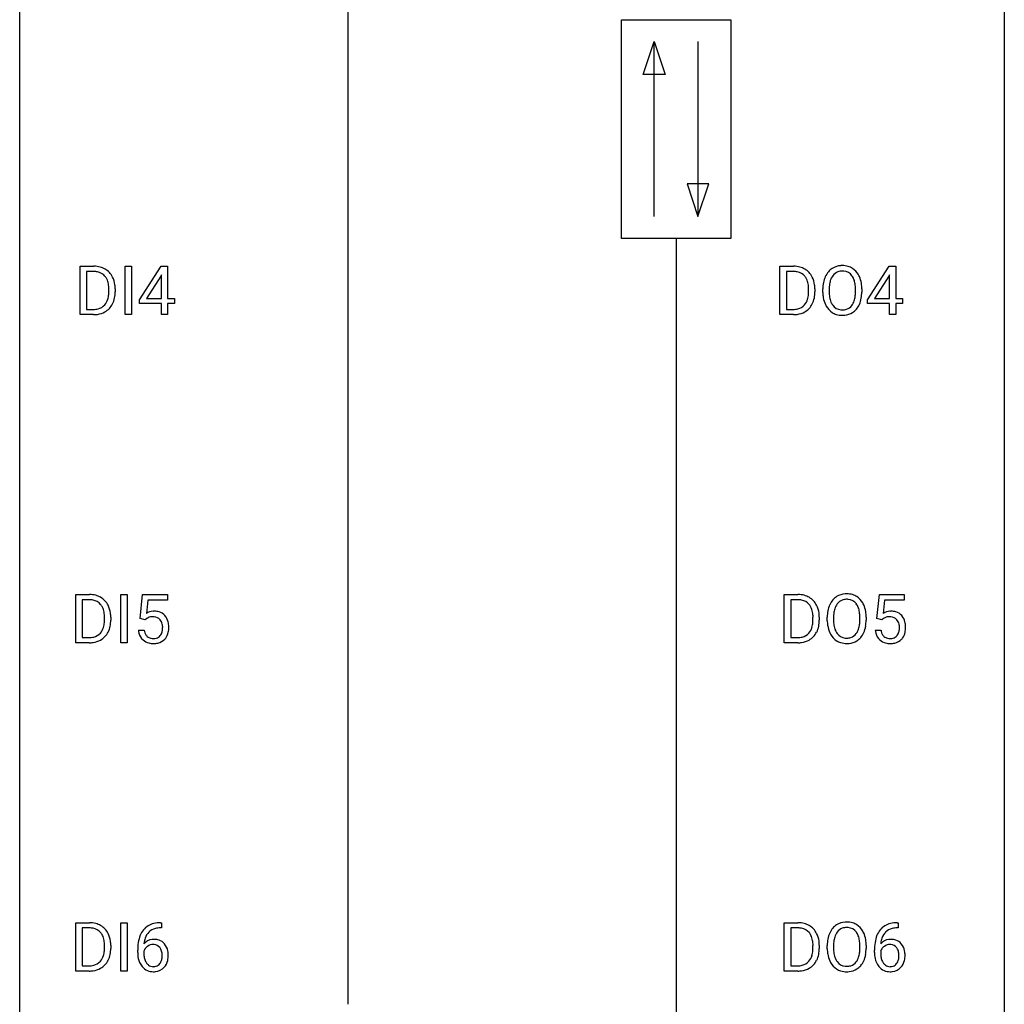
# Model space of a CAD drawing. Extents: x 3 to 27, y -3 to 124.
# Drawn here: x 3 to 27, y 59 to 83 of the extents above; entities that cross this region are included whole.
import ezdxf

# ---------------------------------------------------------------- set-up
doc = ezdxf.new("R2010")
doc.units = 0
doc.layers.add('DEFAULT_255_1_234', color=255, linetype='CONTINUOUS')
doc.layers.add('DEFAULT_255_2_778', color=255, linetype='CONTINUOUS')

msp = doc.modelspace()

# ---------------------------------------------------------------- linework, layer by layer
at = {"layer": 'DEFAULT_255_1_234'}
for p, q in [((4.242, 76.078), (4.242, 77.247)), ((4.242, 77.247), (4.572, 77.247)), ((5.332, 76.078), (5.332, 77.247)), ((5.332, 77.247), (5.486, 77.247)), ((5.486, 77.247), (5.486, 76.078)), ((5.675, 76.437), (6.199, 77.247)), ((6.199, 77.247), (6.357, 77.247)), ((6.357, 77.247), (6.357, 76.471)), ((21.166, 76.078), (21.166, 77.247)), ((21.166, 77.247), (21.496, 77.247)), ((23.282, 76.437), (23.806, 77.247)), ((23.806, 77.247), (23.964, 77.247)), ((23.964, 77.247), (23.964, 76.471)), ((4.576, 77.12), (4.396, 77.12)), ((4.396, 77.12), (4.396, 76.204)), ((6.19, 77.012), (5.844, 76.471)), ((6.208, 77.044), (6.19, 77.012)), ((6.208, 76.471), (6.208, 77.044)), ((21.5, 77.12), (21.32, 77.12)), ((21.32, 77.12), (21.32, 76.204)), ((23.797, 77.012), (23.451, 76.471)), ((23.814, 77.044), (23.797, 77.012)), ((23.814, 76.471), (23.814, 77.044)), ((4.935, 76.63), (4.935, 76.699)), ((5.088, 76.702), (5.088, 76.627)), ((21.859, 76.63), (21.859, 76.699)), ((22.011, 76.702), (22.011, 76.627)), ((22.203, 76.614), (22.203, 76.699)), ((22.357, 76.711), (22.357, 76.625)), ((22.99, 76.614), (22.99, 76.7)), ((23.144, 76.699), (23.144, 76.625)), ((5.844, 76.471), (6.208, 76.471)), ((6.357, 76.471), (6.519, 76.471)), ((6.519, 76.471), (6.519, 76.349)), ((23.451, 76.471), (23.814, 76.471)), ((23.964, 76.471), (24.126, 76.471)), ((24.126, 76.471), (24.126, 76.349)), ((4.396, 76.204), (4.559, 76.204)), ((5.675, 76.349), (5.675, 76.437)), ((6.208, 76.349), (5.675, 76.349)), ((6.208, 76.078), (6.208, 76.349)), ((6.519, 76.349), (6.357, 76.349)), ((6.357, 76.349), (6.357, 76.078)), ((21.32, 76.204), (21.482, 76.204)), ((23.282, 76.349), (23.282, 76.437)), ((23.814, 76.349), (23.282, 76.349)), ((23.814, 76.078), (23.814, 76.349)), ((24.126, 76.349), (23.964, 76.349)), ((23.964, 76.349), (23.964, 76.078)), ((4.566, 76.078), (4.242, 76.078)), ((5.486, 76.078), (5.332, 76.078)), ((6.357, 76.078), (6.208, 76.078)), ((21.489, 76.078), (21.166, 76.078)), ((23.964, 76.078), (23.814, 76.078)), ((4.136, 68.14), (4.136, 69.31)), ((4.136, 69.31), (4.466, 69.31)), ((5.226, 68.14), (5.226, 69.31)), ((5.226, 69.31), (5.38, 69.31)), ((5.38, 69.31), (5.38, 68.14)), ((5.692, 68.727), (5.751, 69.31)), ((5.751, 69.31), (6.351, 69.31)), ((6.351, 69.31), (6.351, 69.172)), ((21.271, 68.14), (21.271, 69.31)), ((21.271, 69.31), (21.601, 69.31)), ((23.511, 68.727), (23.57, 69.31)), ((23.57, 69.31), (24.169, 69.31)), ((24.169, 69.31), (24.169, 69.172)), ((4.47, 69.183), (4.29, 69.183)), ((4.29, 69.183), (4.29, 68.266)), ((5.878, 69.172), (5.842, 68.854)), ((6.351, 69.172), (5.878, 69.172)), ((21.605, 69.183), (21.426, 69.183)), ((21.426, 69.183), (21.426, 68.266)), ((23.696, 69.172), (23.661, 68.854)), ((24.169, 69.172), (23.696, 69.172)), ((4.829, 68.693), (4.829, 68.761)), ((4.982, 68.764), (4.982, 68.69)), ((5.811, 68.696), (5.692, 68.727)), ((5.85, 68.728), (5.811, 68.696)), ((21.964, 68.693), (21.964, 68.761)), ((22.117, 68.764), (22.117, 68.69)), ((22.309, 68.677), (22.309, 68.761)), ((22.462, 68.773), (22.462, 68.687)), ((23.096, 68.676), (23.096, 68.763)), ((23.25, 68.761), (23.25, 68.687)), ((23.629, 68.696), (23.511, 68.727)), ((23.669, 68.728), (23.629, 68.696)), ((5.65, 68.448), (5.791, 68.448)), ((23.469, 68.448), (23.609, 68.448)), ((4.46, 68.14), (4.136, 68.14)), ((4.29, 68.266), (4.453, 68.266)), ((5.38, 68.14), (5.226, 68.14)), ((21.595, 68.14), (21.271, 68.14)), ((21.426, 68.266), (21.588, 68.266)), ((4.136, 60.203), (4.136, 61.372)), ((4.136, 61.372), (4.466, 61.372)), ((4.47, 61.245), (4.29, 61.245)), ((4.29, 61.245), (4.29, 60.329)), ((5.226, 60.203), (5.226, 61.372)), ((5.226, 61.372), (5.38, 61.372)), ((5.38, 61.372), (5.38, 60.203)), ((6.18, 61.373), (6.207, 61.373)), ((6.207, 61.247), (6.18, 61.247)), ((6.207, 61.373), (6.207, 61.247)), ((21.271, 60.203), (21.271, 61.372)), ((21.271, 61.372), (21.601, 61.372)), ((21.605, 61.245), (21.426, 61.245)), ((21.426, 61.245), (21.426, 60.329)), ((24.025, 61.247), (23.998, 61.247)), ((23.999, 61.373), (24.025, 61.373)), ((24.025, 61.373), (24.025, 61.247)), ((4.829, 60.755), (4.829, 60.824)), ((4.982, 60.827), (4.982, 60.752)), ((21.964, 60.755), (21.964, 60.824)), ((22.117, 60.827), (22.117, 60.752)), ((22.309, 60.739), (22.309, 60.824)), ((22.462, 60.836), (22.462, 60.75)), ((23.096, 60.739), (23.096, 60.825)), ((23.25, 60.824), (23.25, 60.75)), ((5.633, 60.648), (5.633, 60.705)), ((5.782, 60.686), (5.782, 60.631)), ((23.451, 60.648), (23.451, 60.705)), ((23.601, 60.686), (23.601, 60.631)), ((4.29, 60.329), (4.453, 60.329)), ((21.426, 60.329), (21.588, 60.329)), ((4.46, 60.203), (4.136, 60.203)), ((5.38, 60.203), (5.226, 60.203)), ((21.595, 60.203), (21.271, 60.203))]:
    msp.add_line(p, q, dxfattribs=at)
for centre, radius, start, end in [((4.576, 76.661), 0.587, 75.4101, 90.3804), ((4.599, 76.756), 0.488, 60.1456, 75.1888), ((4.615, 76.784), 0.456, 26.5254, 60.1451), ((21.5, 76.661), 0.587, 75.4101, 90.3804), ((21.522, 76.756), 0.488, 60.1456, 75.1888), ((21.538, 76.784), 0.456, 26.5254, 60.1451), ((22.652, 76.845), 0.416, 122.6416, 139.3431), ((22.662, 76.826), 0.437, 93.0224, 122.4558), ((22.673, 76.73), 0.534, 89.9753, 93.6342), ((22.677, 76.77), 0.494, 73.7464, 90.4233), ((22.694, 76.838), 0.424, 57.6628, 73.4518), ((22.694, 76.84), 0.422, 29.144, 57.4147), ((4.574, 76.664), 0.457, 79.2152, 89.7446), ((4.607, 76.809), 0.308, 40.384, 80.1431), ((4.581, 76.789), 0.341, 26.5777, 40.1532), ((4.489, 76.746), 0.443, 9.6572, 26.1933), ((4.503, 76.725), 0.583, 7.403, 26.8321), ((21.498, 76.664), 0.457, 79.2152, 89.7446), ((21.53, 76.809), 0.308, 40.384, 80.1431), ((21.505, 76.789), 0.341, 26.5777, 40.1532), ((21.412, 76.746), 0.443, 9.6572, 26.1933), ((21.426, 76.725), 0.583, 7.403, 26.8321), ((22.839, 76.738), 0.633, 155.8315, 169.509), ((22.711, 76.797), 0.491, 139.6258, 156.038), ((22.753, 76.79), 0.386, 143.5289, 163.2981), ((22.66, 76.861), 0.269, 110.8228, 143.9179), ((22.669, 76.823), 0.308, 89.3038, 109.9046), ((22.674, 76.757), 0.374, 84.3852, 90.0758), ((22.69, 76.861), 0.269, 36.1437, 85.6627), ((22.621, 76.808), 0.355, 20.3231, 36.4993), ((22.459, 76.748), 0.529, 7.8928, 20.2962), ((22.6, 76.781), 0.532, 24.0983, 29.7324), ((22.497, 76.739), 0.644, 8.6655, 23.8241), ((4.252, 76.703), 0.683, 359.6455, 9.8608), ((4.344, 76.7), 0.744, 0.1605, 7.7176), ((21.176, 76.703), 0.683, 359.6455, 9.8608), ((21.267, 76.7), 0.744, 0.1605, 7.7176), ((23.029, 76.703), 0.826, 169.5254, 180.2765), ((23.185, 76.702), 0.828, 174.0509, 179.4177), ((22.944, 76.73), 0.586, 163.0419, 174.314), ((22.159, 76.705), 0.832, 359.7056, 8.036), ((22.273, 76.702), 0.871, 359.7807, 8.8219), ((4.564, 76.553), 0.361, 318.7416, 343.6874), ((4.384, 76.609), 0.55, 343.3325, 355.8549), ((4.174, 76.629), 0.761, 355.4989, 0.0792), ((4.526, 76.591), 0.559, 333.0707, 348.7182), ((4.36, 76.623), 0.728, 348.7289, 0.3012), ((21.488, 76.553), 0.361, 318.7416, 343.6874), ((21.307, 76.609), 0.55, 343.3325, 355.8549), ((21.098, 76.629), 0.761, 355.4989, 0.0792), ((21.449, 76.591), 0.559, 333.0707, 348.7182), ((21.283, 76.623), 0.728, 348.7289, 0.3012), ((23.032, 76.62), 0.829, 180.3724, 188.9252), ((22.832, 76.586), 0.626, 188.7215, 204.8241), ((23.134, 76.621), 0.778, 179.693, 188.7907), ((22.868, 76.578), 0.508, 188.6331, 202.563), ((22.406, 76.586), 0.582, 342.4092, 353.6451), ((22.123, 76.621), 0.868, 353.403, 359.4848), ((22.509, 76.581), 0.632, 336.0278, 350.5787), ((22.28, 76.621), 0.864, 350.4877, 0.2625), ((4.563, 76.664), 0.46, 269.497, 284.0205), ((4.598, 76.528), 0.319, 283.77, 318.1555), ((4.622, 76.538), 0.449, 299.2532, 333.4571), ((21.486, 76.664), 0.46, 269.497, 284.0205), ((21.522, 76.528), 0.319, 283.77, 318.1555), ((21.546, 76.538), 0.449, 299.2532, 333.4571), ((22.753, 76.552), 0.54, 205.1184, 209.647), ((22.666, 76.498), 0.437, 209.0633, 237.3493), ((22.742, 76.528), 0.373, 202.8081, 216.1194), ((22.661, 76.463), 0.269, 215.0756, 264.638), ((22.678, 76.52), 0.327, 269.3649, 287.5152), ((22.696, 76.455), 0.26, 288.063, 323.8113), ((22.609, 76.52), 0.369, 323.6548, 342.659), ((22.704, 76.472), 0.407, 302.4806, 319.6144), ((22.643, 76.521), 0.484, 319.8877, 336.1328), ((4.561, 76.757), 0.679, 270.4444, 278.4511), ((4.586, 76.607), 0.527, 278.1072, 299.034), ((21.484, 76.757), 0.679, 270.4444, 278.4511), ((21.51, 76.607), 0.527, 278.1072, 299.034), ((22.657, 76.486), 0.423, 237.5352, 252.1858), ((22.671, 76.54), 0.478, 252.522, 270.4416), ((22.674, 76.546), 0.353, 263.8464, 270.0834), ((22.675, 76.609), 0.547, 269.9171, 276.3398), ((22.692, 76.495), 0.432, 275.8196, 302.1885), ((4.47, 68.723), 0.587, 75.4101, 90.3804), ((21.605, 68.723), 0.587, 75.4101, 90.3804), ((22.768, 68.889), 0.437, 93.0224, 122.4558), ((22.779, 68.792), 0.534, 89.9753, 93.6342), ((22.783, 68.832), 0.494, 73.7464, 90.4233), ((22.8, 68.9), 0.424, 57.6628, 73.4518), ((4.468, 68.726), 0.457, 79.2152, 89.7446), ((4.501, 68.871), 0.308, 40.384, 80.1431), ((4.493, 68.819), 0.488, 60.1456, 75.1888), ((4.509, 68.847), 0.456, 26.5254, 60.1451), ((4.475, 68.851), 0.341, 26.5777, 40.1532), ((21.603, 68.726), 0.457, 79.2152, 89.7446), ((21.636, 68.871), 0.308, 40.384, 80.1431), ((21.628, 68.819), 0.488, 60.1456, 75.1888), ((21.644, 68.847), 0.456, 26.5254, 60.1451), ((21.611, 68.851), 0.341, 26.5777, 40.1532), ((22.945, 68.8), 0.633, 155.8315, 169.509), ((22.817, 68.86), 0.491, 139.6258, 156.038), ((22.758, 68.907), 0.416, 122.6416, 139.3431), ((22.859, 68.853), 0.386, 143.5289, 163.2981), ((22.766, 68.924), 0.269, 110.8228, 143.9179), ((22.775, 68.886), 0.308, 89.3038, 109.9046), ((22.779, 68.82), 0.374, 84.3852, 90.0758), ((22.796, 68.924), 0.269, 36.1437, 85.6627), ((22.727, 68.871), 0.355, 20.3231, 36.4993), ((22.799, 68.902), 0.422, 29.144, 57.4147), ((22.706, 68.844), 0.532, 24.0983, 29.7324), ((22.602, 68.801), 0.644, 8.6655, 23.8241), ((4.383, 68.808), 0.443, 9.6572, 26.1933), ((4.147, 68.765), 0.683, 359.6455, 9.8608), ((4.397, 68.787), 0.583, 7.403, 26.8321), ((4.238, 68.762), 0.744, 0.1605, 7.7176), ((6.028, 68.536), 0.368, 93.7182, 120.2539), ((6.037, 68.455), 0.449, 89.966, 94.2496), ((6.041, 68.514), 0.39, 73.8043, 90.5586), ((6.065, 68.6), 0.302, 41.3071, 73.543), ((21.518, 68.808), 0.443, 9.6572, 26.1933), ((21.282, 68.765), 0.683, 359.6455, 9.8608), ((21.532, 68.787), 0.583, 7.403, 26.8321), ((21.373, 68.762), 0.744, 0.1605, 7.7176), ((23.135, 68.765), 0.826, 169.5254, 180.2765), ((23.29, 68.765), 0.828, 174.0509, 179.4177), ((23.05, 68.793), 0.586, 163.0419, 174.314), ((22.564, 68.811), 0.529, 7.8928, 20.2962), ((22.264, 68.767), 0.832, 359.7056, 8.036), ((22.379, 68.765), 0.871, 359.7807, 8.8219), ((23.846, 68.536), 0.368, 93.7182, 120.2539), ((23.856, 68.455), 0.449, 89.966, 94.2496), ((23.86, 68.514), 0.39, 73.8043, 90.5586), ((23.883, 68.6), 0.302, 41.3071, 73.543), ((4.278, 68.672), 0.55, 343.3325, 355.8549), ((4.068, 68.692), 0.761, 355.4989, 0.0792), ((4.254, 68.686), 0.728, 348.7289, 0.3012), ((5.957, 68.588), 0.176, 114.1951, 127.3641), ((5.98, 68.534), 0.235, 98.9831, 113.8909), ((6.001, 68.411), 0.36, 89.6805, 99.1614), ((6.003, 68.478), 0.293, 84.6958, 90.0676), ((6.015, 68.559), 0.211, 41.785, 85.9893), ((5.992, 68.54), 0.241, 12.649, 41.6081), ((5.887, 68.514), 0.35, 359.5577, 12.9535), ((6.023, 68.564), 0.356, 13.5076, 41.2174), ((5.859, 68.521), 0.526, 1.1331, 13.8829), ((21.413, 68.672), 0.55, 343.3325, 355.8549), ((21.203, 68.692), 0.761, 355.4989, 0.0792), ((21.389, 68.686), 0.728, 348.7289, 0.3012), ((23.138, 68.682), 0.829, 180.3724, 188.9252), ((23.24, 68.683), 0.778, 179.693, 188.7907), ((22.512, 68.649), 0.582, 342.4092, 353.6451), ((22.229, 68.684), 0.868, 353.403, 359.4848), ((22.385, 68.683), 0.864, 350.4877, 0.2625), ((23.776, 68.588), 0.176, 114.1951, 127.3641), ((23.799, 68.534), 0.235, 98.9831, 113.8909), ((23.819, 68.411), 0.36, 89.6805, 99.1614), ((23.822, 68.478), 0.293, 84.6958, 90.0676), ((23.834, 68.559), 0.211, 41.785, 85.9893), ((23.811, 68.54), 0.241, 12.649, 41.6081), ((23.706, 68.514), 0.35, 359.5577, 12.9535), ((23.842, 68.564), 0.356, 13.5076, 41.2174), ((23.677, 68.521), 0.526, 1.1331, 13.8829), ((4.492, 68.59), 0.319, 283.77, 318.1555), ((4.459, 68.616), 0.361, 318.7416, 343.6874), ((4.516, 68.601), 0.449, 299.2532, 333.4571), ((4.42, 68.653), 0.559, 333.0707, 348.7182), ((6.098, 68.487), 0.449, 184.9247, 194.4976), ((5.974, 68.45), 0.32, 193.7537, 228.5271), ((6.117, 68.49), 0.329, 187.3601, 198.6733), ((6.012, 68.454), 0.218, 198.4452, 217.7945), ((5.994, 68.467), 0.237, 320.6713, 344.5442), ((5.878, 68.501), 0.358, 344.2412, 356.7357), ((5.753, 68.511), 0.483, 356.3549, 0.05), ((6.02, 68.469), 0.36, 323.673, 348.1673), ((5.845, 68.509), 0.54, 347.8572, 0.4293), ((5.718, 68.513), 0.667, 359.9919, 1.5443), ((21.627, 68.59), 0.319, 283.77, 318.1555), ((21.594, 68.616), 0.361, 318.7416, 343.6874), ((21.651, 68.601), 0.449, 299.2532, 333.4571), ((21.555, 68.653), 0.559, 333.0707, 348.7182), ((22.938, 68.649), 0.626, 188.7215, 204.8241), ((22.858, 68.615), 0.54, 205.1184, 209.647), ((22.771, 68.56), 0.437, 209.0633, 237.3493), ((22.974, 68.641), 0.508, 188.6331, 202.563), ((22.848, 68.59), 0.373, 202.8081, 216.1194), ((22.767, 68.525), 0.269, 215.0756, 264.638), ((22.802, 68.518), 0.26, 288.063, 323.8113), ((22.715, 68.583), 0.369, 323.6548, 342.659), ((22.749, 68.583), 0.484, 319.8877, 336.1328), ((22.615, 68.644), 0.632, 336.0278, 350.5787), ((23.916, 68.487), 0.449, 184.9247, 194.4976), ((23.793, 68.45), 0.32, 193.7537, 228.5271), ((23.936, 68.49), 0.329, 187.3601, 198.6733), ((23.831, 68.454), 0.218, 198.4452, 217.7945), ((23.812, 68.467), 0.237, 320.6713, 344.5442), ((23.697, 68.501), 0.358, 344.2412, 356.7357), ((23.572, 68.511), 0.483, 356.3549, 0.05), ((23.839, 68.469), 0.36, 323.673, 348.1673), ((23.664, 68.509), 0.54, 347.8572, 0.4293), ((23.536, 68.513), 0.667, 359.9919, 1.5443), ((4.457, 68.727), 0.46, 269.497, 284.0205), ((4.455, 68.82), 0.679, 270.4444, 278.4511), ((4.48, 68.669), 0.527, 278.1072, 299.034), ((5.981, 68.462), 0.334, 228.9024, 256.3314), ((5.982, 68.433), 0.182, 218.2887, 228.5612), ((5.992, 68.446), 0.198, 228.9655, 258.1235), ((6.011, 68.582), 0.458, 256.2427, 270.4486), ((6.013, 68.534), 0.288, 257.7258, 270.4014), ((6.017, 68.49), 0.244, 269.4204, 286.4209), ((6.018, 68.603), 0.479, 269.577, 282.4215), ((6.032, 68.436), 0.188, 286.7251, 320.6004), ((6.056, 68.448), 0.319, 281.8396, 316.5458), ((6.05, 68.451), 0.326, 316.8171, 323.1493), ((21.592, 68.727), 0.46, 269.497, 284.0205), ((21.59, 68.82), 0.679, 270.4444, 278.4511), ((21.615, 68.669), 0.527, 278.1072, 299.034), ((22.762, 68.549), 0.423, 237.5352, 252.1858), ((22.777, 68.603), 0.478, 252.522, 270.4416), ((22.78, 68.608), 0.353, 263.8464, 270.0834), ((22.784, 68.582), 0.327, 269.3649, 287.5152), ((22.781, 68.671), 0.547, 269.9171, 276.3398), ((22.798, 68.557), 0.432, 275.8196, 302.1885), ((22.809, 68.535), 0.407, 302.4806, 319.6144), ((23.8, 68.462), 0.334, 228.9024, 256.3314), ((23.801, 68.433), 0.182, 218.2887, 228.5612), ((23.811, 68.446), 0.198, 228.9655, 258.1235), ((23.83, 68.582), 0.458, 256.2427, 270.4486), ((23.831, 68.534), 0.288, 257.7258, 270.4014), ((23.836, 68.49), 0.244, 269.4204, 286.4209), ((23.837, 68.603), 0.479, 269.577, 282.4215), ((23.851, 68.436), 0.188, 286.7251, 320.6004), ((23.875, 68.448), 0.319, 281.8396, 316.5458), ((23.868, 68.451), 0.326, 316.8171, 323.1493), ((4.47, 60.786), 0.587, 75.4101, 90.3804), ((4.468, 60.789), 0.457, 79.2152, 89.7446), ((4.501, 60.934), 0.308, 40.384, 80.1431), ((4.493, 60.881), 0.488, 60.1456, 75.1888), ((4.509, 60.909), 0.456, 26.5254, 60.1451), ((6.184, 60.868), 0.53, 141.4298, 157.8541), ((6.12, 60.914), 0.451, 102.8716, 140.8565), ((6.146, 60.892), 0.35, 104.2855, 133.8629), ((6.185, 60.67), 0.703, 90.3778, 103.5869), ((6.185, 60.747), 0.5, 90.6001, 104.5147), ((21.605, 60.786), 0.587, 75.4101, 90.3804), ((21.603, 60.789), 0.457, 79.2152, 89.7446), ((21.636, 60.934), 0.308, 40.384, 80.1431), ((21.628, 60.881), 0.488, 60.1456, 75.1888), ((21.644, 60.909), 0.456, 26.5254, 60.1451), ((22.817, 60.922), 0.491, 139.6258, 156.038), ((22.758, 60.97), 0.416, 122.6416, 139.3431), ((22.768, 60.951), 0.437, 93.0224, 122.4558), ((22.766, 60.986), 0.269, 110.8228, 143.9179), ((22.775, 60.948), 0.308, 89.3038, 109.9046), ((22.779, 60.855), 0.534, 89.9753, 93.6342), ((22.783, 60.895), 0.494, 73.7464, 90.4233), ((22.779, 60.882), 0.374, 84.3852, 90.0758), ((22.796, 60.986), 0.269, 36.1437, 85.6627), ((22.8, 60.963), 0.424, 57.6628, 73.4518), ((22.799, 60.965), 0.422, 29.144, 57.4147), ((24.003, 60.868), 0.53, 141.4298, 157.8541), ((23.939, 60.914), 0.451, 102.8716, 140.8565), ((23.964, 60.892), 0.35, 104.2855, 133.8629), ((24.004, 60.67), 0.703, 90.3778, 103.5869), ((24.003, 60.747), 0.5, 90.6001, 104.5147), ((4.475, 60.914), 0.341, 26.5777, 40.1532), ((4.383, 60.871), 0.443, 9.6572, 26.1933), ((4.397, 60.85), 0.583, 7.403, 26.8321), ((6.406, 60.78), 0.768, 157.9803, 171.6247), ((6.013, 60.665), 0.303, 95.8331, 138.9955), ((6.328, 60.823), 0.545, 161.285, 174.2077), ((6.162, 60.881), 0.369, 134.5303, 161.6211), ((6.036, 60.537), 0.433, 89.8754, 97.0544), ((6.04, 60.621), 0.349, 71.6408, 90.624), ((21.611, 60.914), 0.341, 26.5777, 40.1532), ((21.518, 60.871), 0.443, 9.6572, 26.1933), ((21.532, 60.85), 0.583, 7.403, 26.8321), ((23.135, 60.828), 0.826, 169.5254, 180.2765), ((22.945, 60.863), 0.633, 155.8315, 169.509), ((23.05, 60.855), 0.586, 163.0419, 174.314), ((22.859, 60.915), 0.386, 143.5289, 163.2981), ((22.727, 60.933), 0.355, 20.3231, 36.4993), ((22.564, 60.873), 0.529, 7.8928, 20.2962), ((22.706, 60.906), 0.532, 24.0983, 29.7324), ((22.602, 60.864), 0.644, 8.6655, 23.8241), ((22.379, 60.827), 0.871, 359.7807, 8.8219), ((24.224, 60.78), 0.768, 157.9803, 171.6247), ((23.832, 60.665), 0.303, 95.8331, 138.9955), ((24.146, 60.823), 0.545, 161.285, 174.2077), ((23.981, 60.881), 0.369, 134.5303, 161.6211), ((23.854, 60.537), 0.433, 89.8754, 97.0544), ((23.859, 60.621), 0.349, 71.6408, 90.624), ((4.147, 60.828), 0.683, 359.6455, 9.8608), ((4.068, 60.754), 0.761, 355.4989, 0.0792), ((4.254, 60.748), 0.728, 348.7289, 0.3012), ((4.238, 60.825), 0.744, 0.1605, 7.7176), ((6.845, 60.712), 1.213, 171.4525, 180.3159), ((5.998, 60.608), 0.23, 145.2975, 160.266), ((6.468, 60.803), 0.687, 173.7811, 174.9255), ((6.016, 60.594), 0.252, 124.9745, 144.8959), ((6.011, 60.609), 0.237, 89.8751, 126.2072), ((6.012, 60.611), 0.235, 85.0141, 90.0513), ((6.019, 60.661), 0.184, 36.8251, 85.7416), ((6.055, 60.676), 0.292, 39.6368, 71.019), ((5.977, 60.623), 0.241, 32.3035, 38.0827), ((5.946, 60.607), 0.276, 11.0482, 31.8146), ((5.992, 60.621), 0.376, 10.6587, 39.9044), ((21.282, 60.828), 0.683, 359.6455, 9.8608), ((21.203, 60.754), 0.761, 355.4989, 0.0792), ((21.389, 60.748), 0.728, 348.7289, 0.3012), ((21.373, 60.825), 0.744, 0.1605, 7.7176), ((23.138, 60.745), 0.829, 180.3724, 188.9252), ((23.29, 60.827), 0.828, 174.0509, 179.4177), ((23.24, 60.746), 0.778, 179.693, 188.7907), ((22.264, 60.83), 0.832, 359.7056, 8.036), ((22.229, 60.746), 0.868, 353.403, 359.4848), ((22.385, 60.746), 0.864, 350.4877, 0.2625), ((24.664, 60.712), 1.213, 171.4525, 180.3159), ((23.817, 60.608), 0.23, 145.2975, 160.266), ((24.287, 60.803), 0.687, 173.7811, 174.9255), ((23.834, 60.594), 0.252, 124.9745, 144.8959), ((23.83, 60.609), 0.237, 89.8751, 126.2072), ((23.83, 60.611), 0.235, 85.0141, 90.0513), ((23.837, 60.661), 0.184, 36.8251, 85.7416), ((23.874, 60.676), 0.292, 39.6368, 71.019), ((23.795, 60.623), 0.241, 32.3035, 38.0827), ((23.764, 60.607), 0.276, 11.0482, 31.8146), ((23.81, 60.621), 0.376, 10.6587, 39.9044), ((4.459, 60.678), 0.361, 318.7416, 343.6874), ((4.278, 60.734), 0.55, 343.3325, 355.8549), ((4.42, 60.716), 0.559, 333.0707, 348.7182), ((6.287, 60.644), 0.655, 179.6345, 191.7836), ((6.093, 60.6), 0.456, 191.4116, 218.6078), ((6.305, 60.628), 0.523, 179.6514, 190.2856), ((6.136, 60.596), 0.351, 190.0945, 207.5098), ((5.844, 60.572), 0.38, 346.2582, 358.7742), ((5.818, 60.58), 0.407, 359.6214, 11.2839), ((5.742, 60.577), 0.482, 358.3755, 0.0098), ((5.833, 60.58), 0.539, 347.2487, 0.4369), ((5.837, 60.587), 0.535, 359.6826, 11.1326), ((21.594, 60.678), 0.361, 318.7416, 343.6874), ((21.413, 60.734), 0.55, 343.3325, 355.8549), ((21.555, 60.716), 0.559, 333.0707, 348.7182), ((22.938, 60.711), 0.626, 188.7215, 204.8241), ((22.974, 60.703), 0.508, 188.6331, 202.563), ((22.848, 60.653), 0.373, 202.8081, 216.1194), ((22.715, 60.645), 0.369, 323.6548, 342.659), ((22.512, 60.711), 0.582, 342.4092, 353.6451), ((22.615, 60.706), 0.632, 336.0278, 350.5787), ((24.106, 60.644), 0.655, 179.6345, 191.7836), ((23.912, 60.6), 0.456, 191.4116, 218.6078), ((24.124, 60.628), 0.523, 179.6514, 190.2856), ((23.955, 60.596), 0.351, 190.0945, 207.5098), ((23.663, 60.572), 0.38, 346.2582, 358.7742), ((23.636, 60.58), 0.407, 359.6214, 11.2839), ((23.561, 60.577), 0.482, 358.3755, 0.0098), ((23.652, 60.58), 0.539, 347.2487, 0.4369), ((23.656, 60.587), 0.535, 359.6826, 11.1326), ((4.457, 60.789), 0.46, 269.497, 284.0205), ((4.48, 60.732), 0.527, 278.1072, 299.034), ((4.492, 60.653), 0.319, 283.77, 318.1555), ((4.516, 60.663), 0.449, 299.2532, 333.4571), ((6.005, 60.527), 0.341, 218.1665, 245.8781), ((6.079, 60.569), 0.288, 207.9583, 216.3251), ((6.045, 60.541), 0.245, 215.7661, 232.5457), ((6.007, 60.492), 0.183, 232.8005, 270.6606), ((6.012, 60.529), 0.219, 269.3554, 288.4744), ((6.032, 60.513), 0.325, 275.6342, 317.8248), ((6.021, 60.494), 0.183, 289.1833, 322.9684), ((5.96, 60.542), 0.261, 322.6008, 346.5182), ((6, 60.54), 0.367, 318.141, 347.6119), ((21.592, 60.789), 0.46, 269.497, 284.0205), ((21.615, 60.732), 0.527, 278.1072, 299.034), ((21.627, 60.653), 0.319, 283.77, 318.1555), ((21.651, 60.663), 0.449, 299.2532, 333.4571), ((22.858, 60.677), 0.54, 205.1184, 209.647), ((22.771, 60.623), 0.437, 209.0633, 237.3493), ((22.762, 60.611), 0.423, 237.5352, 252.1858), ((22.767, 60.588), 0.269, 215.0756, 264.638), ((22.78, 60.671), 0.353, 263.8464, 270.0834), ((22.784, 60.645), 0.327, 269.3649, 287.5152), ((22.798, 60.62), 0.432, 275.8196, 302.1885), ((22.802, 60.58), 0.26, 288.063, 323.8113), ((22.809, 60.597), 0.407, 302.4806, 319.6144), ((22.749, 60.646), 0.484, 319.8877, 336.1328), ((23.824, 60.527), 0.341, 218.1665, 245.8781), ((23.898, 60.569), 0.288, 207.9583, 216.3251), ((23.864, 60.541), 0.245, 215.7661, 232.5457), ((23.826, 60.492), 0.183, 232.8005, 270.6606), ((23.83, 60.529), 0.219, 269.3554, 288.4744), ((23.851, 60.513), 0.325, 275.6342, 317.8248), ((23.84, 60.494), 0.183, 289.1833, 322.9684), ((23.778, 60.542), 0.261, 322.6008, 346.5182), ((23.818, 60.54), 0.367, 318.141, 347.6119), ((4.455, 60.882), 0.679, 270.4444, 278.4511), ((6.005, 60.541), 0.354, 246.914, 270.7437), ((6.01, 60.643), 0.457, 269.8874, 276.7918), ((21.59, 60.882), 0.679, 270.4444, 278.4511), ((22.777, 60.665), 0.478, 252.522, 270.4416), ((22.781, 60.734), 0.547, 269.9171, 276.3398), ((23.823, 60.541), 0.354, 246.914, 270.7437), ((23.829, 60.643), 0.457, 269.8874, 276.7918)]:
    msp.add_arc(centre, radius, start, end, dxfattribs=at)
at = {"layer": 'DEFAULT_255_2_778'}
for p, q in [((2.779, -1.984), (2.779, 123.428)), ((26.591, 123.428), (26.591, -1.984)), ((10.716, 108.347), (10.716, 59.399)), ((17.331, 83.211), (19.977, 83.211)), ((17.331, 77.92), (17.331, 83.211)), ((19.977, 83.211), (19.977, 77.92)), ((17.86, 81.889), (18.125, 82.682)), ((18.125, 78.449), (18.125, 82.682)), ((18.125, 82.682), (18.389, 81.889)), ((19.183, 82.682), (19.183, 78.449)), ((18.389, 81.889), (17.86, 81.889)), ((18.918, 79.243), (19.183, 78.449)), ((19.447, 79.243), (18.918, 79.243)), ((19.183, 78.449), (19.447, 79.243)), ((19.977, 77.92), (17.331, 77.92)), ((18.654, 77.92), (18.654, 52.784))]:
    msp.add_line(p, q, dxfattribs=at)

doc.saveas('drawing.dxf')
